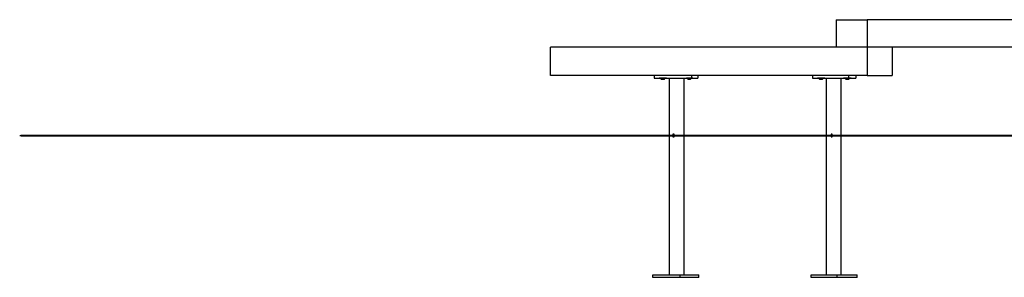
# Model space of a CAD drawing. Units: inches. Extents: x 116 to 246, y 51 to 252.
# Drawn here: x 116 to 144, y 226 to 233 of the extents above; entities that cross this region are included whole.
import ezdxf

# ---------------------------------------------------------------- set-up
doc = ezdxf.new("R2010")
doc.units = ezdxf.units.IN
doc.header["$MEASUREMENT"] = 0
doc.layers.add('Ebene 1', color=7, linetype='Continuous')

msp = doc.modelspace()

# ---------------------------------------------------------------- linework, layer by layer
at = {"layer": 'Ebene 1', "color": 7, "lineweight": 25, "true_color": 0xffffff}
for points in [[(139.383, 233.378), (140.264, 233.378)], [(139.383, 233.378), (139.383, 232.602)], [(147.532, 233.378), (140.264, 233.378)], [(140.264, 233.378), (140.264, 232.602)], [(140.264, 232.602), (131.304, 232.602)], [(131.304, 231.791), (131.304, 232.602)], [(140.264, 232.602), (139.383, 232.602)], [(140.97, 232.602), (140.264, 232.602)], [(140.264, 232.602), (140.264, 231.791)], [(146.826, 232.602), (140.264, 232.602)], [(140.97, 232.602), (140.97, 231.791)], [(140.264, 231.791), (131.304, 231.791)], [(134.232, 231.791), (134.232, 231.72)], [(134.232, 231.72), (135.29, 231.72)], [(134.479, 231.72), (134.479, 231.72), (134.444, 231.72), (134.408, 231.72), (134.373, 231.72)], [(134.373, 231.72), (134.373, 231.72)], [(134.408, 231.72), (134.444, 231.685)], [(134.479, 231.685), (134.479, 231.685), (134.444, 231.685)], [(134.585, 231.72), (134.585, 231.72), (134.549, 231.72), (134.514, 231.72), (134.479, 231.72)], [(134.514, 231.685), (134.514, 231.685), (134.479, 231.685)], [(134.514, 231.685), (134.549, 231.72)], [(134.585, 231.72), (134.585, 231.72)], [(134.655, 231.72), (134.655, 230.097)], [(135.079, 230.097), (135.079, 231.72)], [(135.22, 231.72), (135.22, 231.72), (135.185, 231.72), (135.149, 231.72)], [(135.149, 231.72), (135.149, 231.72)], [(135.185, 231.72), (135.185, 231.685)], [(135.22, 231.685), (135.22, 231.685), (135.185, 231.685)], [(135.326, 231.72), (135.326, 231.72), (135.29, 231.72), (135.255, 231.72), (135.22, 231.72)], [(135.255, 231.685), (135.255, 231.685), (135.22, 231.685)], [(135.255, 231.685), (135.29, 231.72)], [(135.29, 231.791), (135.29, 231.72)], [(135.29, 231.72), (135.467, 231.72)], [(135.326, 231.72), (135.326, 231.72)], [(135.467, 231.791), (135.467, 231.72)], [(138.712, 231.791), (138.712, 231.72)], [(138.712, 231.72), (139.735, 231.72)], [(138.959, 231.72), (138.924, 231.72), (138.889, 231.72), (138.853, 231.72)], [(138.853, 231.72), (138.853, 231.72)], [(138.889, 231.72), (138.924, 231.685)], [(138.959, 231.685), (138.924, 231.685)], [(139.065, 231.72), (139.065, 231.72), (139.03, 231.72), (138.994, 231.72), (138.959, 231.72)], [(138.994, 231.685), (138.994, 231.685), (138.959, 231.685)], [(138.994, 231.685), (139.03, 231.72)], [(139.065, 231.72), (139.065, 231.72)], [(139.1, 231.72), (139.1, 230.097)], [(139.524, 230.097), (139.524, 231.72)], [(139.7, 231.72), (139.7, 231.72), (139.665, 231.72), (139.629, 231.72), (139.594, 231.72)], [(139.594, 231.72), (139.594, 231.72)], [(139.629, 231.72), (139.665, 231.685)], [(139.7, 231.685), (139.7, 231.685), (139.665, 231.685)], [(139.806, 231.72), (139.806, 231.72), (139.771, 231.72), (139.735, 231.72), (139.7, 231.72)], [(139.735, 231.685), (139.735, 231.685), (139.7, 231.685)], [(139.735, 231.791), (139.735, 231.72)], [(139.735, 231.72), (139.947, 231.72)], [(139.735, 231.685), (139.771, 231.72)], [(139.806, 231.72), (139.806, 231.72)], [(139.947, 231.791), (139.947, 231.72)], [(140.264, 231.791), (140.97, 231.791)], [(116.276, 230.097), (116.276, 230.097), (116.311, 230.097), (116.346, 230.097), (116.381, 230.097), (116.417, 230.097), (116.452, 230.097), (116.487, 230.097), (116.522, 230.097), (116.558, 230.097), (116.628, 230.097), (116.699, 230.097), (116.734, 230.097), (116.805, 230.097), (116.875, 230.097), (116.946, 230.097), (117.052, 230.097), (117.122, 230.097), (117.193, 230.097), (117.299, 230.097), (117.404, 230.097), (117.51, 230.097), (117.616, 230.097), (117.722, 230.097), (117.828, 230.097), (117.934, 230.097), (118.075, 230.097), (118.181, 230.097), (118.322, 230.097), (118.463, 230.097), (118.604, 230.097), (118.745, 230.097), (118.886, 230.097), (119.027, 230.097), (119.168, 230.097), (119.345, 230.097), (119.486, 230.097), (119.662, 230.097), (119.839, 230.097), (120.015, 230.097), (120.156, 230.097), (120.333, 230.097), (120.544, 230.097), (120.721, 230.097), (120.897, 230.097), (121.109, 230.097), (121.285, 230.097), (121.497, 230.097), (121.673, 230.097), (121.885, 230.097), (122.096, 230.097), (122.308, 230.097), (122.52, 230.097), (122.731, 230.097), (122.943, 230.097), (123.155, 230.097), (123.366, 230.097), (123.613, 230.097), (123.825, 230.097), (124.072, 230.097), (124.284, 230.097), (124.531, 230.097), (124.742, 230.097), (124.989, 230.097), (125.236, 230.097), (125.483, 230.097), (125.73, 230.097), (125.942, 230.097), (126.189, 230.097)], [(116.276, 230.097), (116.276, 230.097)], [(126.189, 230.097), (135.185, 230.097)], [(126.189, 230.097), (135.185, 230.097)], [(126.189, 230.097), (126.189, 230.097)], [(134.655, 230.097), (134.655, 226.146)], [(134.796, 230.132), (134.761, 230.132), (134.761, 230.097)], [(134.761, 230.097), (134.761, 230.097), (134.761, 230.062), (134.796, 230.062)], [(134.796, 230.097), (134.796, 230.097), (134.796, 230.132)], [(134.796, 230.062), (134.796, 230.062), (134.796, 230.097)], [(135.079, 226.146), (135.079, 230.097)], [(135.185, 230.097), (135.396, 230.097), (135.608, 230.097), (135.819, 230.097), (136.031, 230.097), (136.278, 230.097), (136.49, 230.097), (136.701, 230.097), (136.948, 230.097), (137.16, 230.097), (137.372, 230.097), (137.619, 230.097), (137.83, 230.097), (138.077, 230.097), (138.289, 230.097), (138.536, 230.097), (138.747, 230.097), (138.959, 230.097), (139.206, 230.097), (139.418, 230.097), (139.665, 230.097), (139.876, 230.097), (140.123, 230.097), (140.335, 230.097), (140.582, 230.097), (140.794, 230.097), (141.04, 230.097), (141.252, 230.097), (141.499, 230.097), (141.711, 230.097), (141.958, 230.097), (142.169, 230.097), (142.416, 230.097), (142.628, 230.097), (142.875, 230.097), (143.087, 230.097), (143.298, 230.097), (143.545, 230.097), (143.757, 230.097), (143.969, 230.097), (144.215, 230.097)], [(135.185, 230.097), (135.396, 230.097), (135.608, 230.097), (135.819, 230.097), (136.031, 230.097), (136.278, 230.097), (136.49, 230.097), (136.701, 230.097), (136.948, 230.097), (137.16, 230.097), (137.372, 230.097), (137.619, 230.097), (137.83, 230.097), (138.077, 230.097), (138.289, 230.097), (138.536, 230.097), (138.747, 230.097), (138.959, 230.097), (139.206, 230.097), (139.418, 230.097), (139.665, 230.097), (139.876, 230.097), (140.123, 230.097), (140.335, 230.097), (140.582, 230.097), (140.794, 230.097), (141.04, 230.097), (141.252, 230.097), (141.499, 230.097), (141.711, 230.097), (141.958, 230.097), (142.169, 230.097), (142.416, 230.097), (142.628, 230.097), (142.875, 230.097), (143.087, 230.097), (143.298, 230.097), (143.545, 230.097), (143.757, 230.097), (143.969, 230.097), (144.215, 230.097)], [(135.185, 230.097), (135.185, 230.097)], [(139.1, 230.097), (139.1, 226.146)], [(139.277, 230.097), (139.277, 230.097), (139.277, 230.132), (139.241, 230.132)], [(139.241, 230.132), (139.241, 230.132), (139.241, 230.097)], [(139.241, 230.062), (139.277, 230.062), (139.277, 230.097)], [(139.241, 230.097), (139.241, 230.097), (139.241, 230.062)], [(139.524, 226.146), (139.524, 230.097)], [(134.197, 226.146), (134.973, 226.146)], [(134.197, 226.075), (134.197, 226.146)], [(134.973, 226.075), (134.197, 226.075)], [(134.973, 226.146), (135.502, 226.146)], [(134.973, 226.075), (134.973, 226.146)], [(135.502, 226.075), (134.973, 226.075)], [(135.502, 226.075), (135.502, 226.146)], [(138.677, 226.146), (139.418, 226.146)], [(138.677, 226.075), (138.677, 226.146)], [(139.418, 226.075), (138.677, 226.075)], [(139.418, 226.146), (139.982, 226.146)], [(139.418, 226.075), (139.418, 226.146)], [(139.982, 226.075), (139.418, 226.075)], [(139.982, 226.075), (139.982, 226.146)]]:
    msp.add_lwpolyline(points, dxfattribs=at)
at = {"layer": 'Ebene 1', "color": 7, "lineweight": 40, "true_color": 0xffffff}
msp.add_lwpolyline([(116.313, 230.097), (116.313, 230.097), (116.719, 230.097), (117.125, 230.097), (117.53, 230.097), (117.936, 230.097), (118.342, 230.097), (118.748, 230.097), (119.154, 230.097), (119.56, 230.097), (120.371, 230.097), (121.183, 230.097), (121.589, 230.097), (122.401, 230.097), (123.213, 230.097), (124.024, 230.097), (125.242, 230.097), (126.054, 230.097), (126.866, 230.097), (128.083, 230.097), (129.301, 230.097), (130.518, 230.097), (131.736, 230.097), (132.954, 230.097), (134.171, 230.097), (135.389, 230.097), (137.012, 230.097), (138.23, 230.097), (139.854, 230.097), (141.477, 230.097), (143.101, 230.097), (144.724, 230.097)], dxfattribs=at)

doc.saveas('drawing.dxf')
